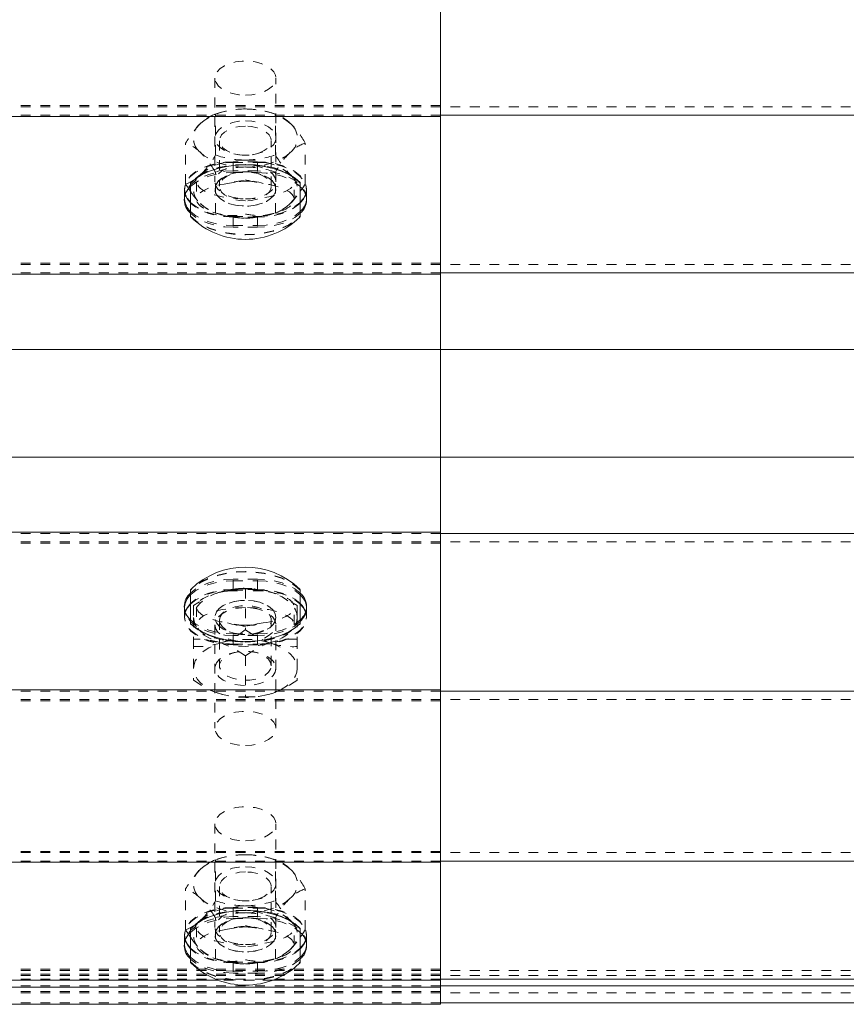
# Model space of a CAD drawing. Units: inches. Extents: x 73 to 3839, y 86 to 1802.
# Drawn here: x 419 to 427, y 874 to 884 of the extents above; entities that cross this region are included whole.
import ezdxf

# ---------------------------------------------------------------- set-up
doc = ezdxf.new("R2010")
doc.units = ezdxf.units.IN
doc.header["$MEASUREMENT"] = 0
doc.linetypes.add('HIDDEN', pattern=[0.075, 0.05, -0.025])

msp = doc.modelspace()

# ---------------------------------------------------------------- linework, layer by layer
at = {"color": 7, "linetype": 'Continuous', "lineweight": 15}
for p, q in [((422.95809, 884.54867), (422.95809, 882.78423)), ((422.95809, 882.78423), (110.45809, 882.78423)), ((422.95809, 882.79647), (572.958, 882.79647)), ((422.95809, 882.78423), (422.95809, 881.1694)), ((420.39549, 881.75827), (420.39549, 882.10246)), ((421.52052, 882.10246), (421.52052, 881.75827)), ((420.37431, 882.04869), (420.39549, 882.01731)), ((421.52052, 882.01764), (421.53569, 882.03871)), ((422.95809, 881.1694), (214.35978, 881.1694)), ((422.95809, 881.18164), (572.958, 881.18164)), ((422.95809, 881.1694), (422.95809, 880.39873)), ((422.95809, 880.39873), (379.16026, 880.39873)), ((410.45805, 880.39873), (453.50586, 880.39873)), ((422.95809, 880.39873), (422.95809, 879.29637)), ((422.95809, 879.29637), (379.16026, 879.29637)), ((410.45805, 879.29637), (453.50586, 879.29637)), ((422.95809, 879.29637), (422.95809, 878.52569)), ((422.95809, 878.52569), (214.35903, 878.52569)), ((422.95809, 878.52569), (422.95809, 876.91091)), ((422.95809, 878.51349), (572.958, 878.51349)), ((420.39549, 877.59267), (420.39549, 877.93682)), ((421.52052, 877.93682), (421.52052, 877.59267)), ((422.95809, 876.91091), (110.45809, 876.91091)), ((422.95809, 876.91091), (422.95809, 875.14642)), ((422.95809, 876.89867), (572.958, 876.89867)), ((422.95809, 875.14642), (110.45809, 875.14642)), ((422.95809, 875.15866), (572.958, 875.15866)), ((422.95809, 875.14642), (422.95809, 873.93826)), ((420.37431, 874.41089), (420.39549, 874.3795)), ((420.39549, 874.12047), (420.39549, 874.46466)), ((421.52052, 874.46466), (421.52052, 874.12047)), ((421.52052, 874.37984), (421.53569, 874.4009)), ((420.67873, 873.93826), (412.73726, 873.93826)), ((422.95809, 873.93826), (421.23727, 873.93826)), ((422.95809, 873.9505), (562.14798, 873.9505)), ((422.95809, 873.93826), (422.95809, 873.86685)), ((422.95809, 873.86685), (110.45809, 873.86685)), ((422.95809, 873.88134), (572.958, 873.88134)), ((422.95809, 873.86685), (422.95809, 873.69132)), ((422.95809, 873.69132), (110.45809, 873.69132)), ((422.95809, 873.70581), (572.958, 873.70581))]:
    msp.add_line(p, q, dxfattribs=at)
at = {"color": 7, "linetype": 'HIDDEN', "lineweight": 0}
for p, q in [((420.64554, 883.17737), (420.64554, 882.11575)), ((421.27046, 882.11575), (421.27046, 883.17737)), ((422.95809, 882.89578), (110.45809, 882.89578)), ((410.45805, 882.88357), (572.958, 882.88357)), ((410.45805, 882.79647), (422.95809, 882.79647)), ((420.6514, 882.38976), (420.6514, 882.80904)), ((420.71403, 882.82755), (420.68324, 882.81866)), ((421.23277, 882.81866), (421.20213, 882.82755)), ((421.26461, 882.38976), (421.26461, 882.80904)), ((420.34487, 882.09247), (420.34487, 882.51175)), ((420.6924, 882.53631), (420.6924, 882.06874)), ((421.22361, 882.06874), (421.22361, 882.53631)), ((421.57113, 882.09247), (421.57113, 882.51175)), ((420.87608, 882.39468), (420.88839, 882.39281)), ((421.02761, 882.39281), (421.03993, 882.39468)), ((420.83297, 882.32064), (420.83297, 882.20909)), ((421.08303, 882.32064), (420.83297, 882.32064)), ((420.83297, 882.314), (421.08303, 882.314)), ((420.83297, 882.314), (420.83297, 882.22689)), ((421.08303, 882.32064), (421.08303, 882.20909)), ((421.08303, 882.314), (421.08303, 882.22689)), ((420.49821, 882.18934), (420.447, 882.14733)), ((420.6514, 881.79518), (420.6514, 882.21442)), ((421.08303, 882.22689), (420.83297, 882.22689)), ((420.83297, 882.20909), (421.08303, 882.20909)), ((420.88839, 882.21225), (420.87608, 882.21037)), ((421.03993, 882.21037), (421.02761, 882.21225)), ((421.26461, 881.79518), (421.26461, 882.21442)), ((420.34487, 882.09247), (420.37431, 882.04869)), ((420.39549, 882.10246), (420.39549, 882.10659)), ((420.45796, 882.11575), (420.45796, 881.93452)), ((421.45804, 881.93452), (421.45804, 882.11575)), ((421.52052, 882.10659), (421.52052, 882.10246)), ((420.33301, 882.0407), (420.33301, 882.03405)), ((420.33301, 882.03405), (420.33301, 881.94694)), ((420.64554, 882.04152), (420.64554, 882.0407)), ((421.27046, 882.0407), (421.27046, 882.04152)), ((421.583, 882.03405), (421.583, 882.0407)), ((421.583, 881.94694), (421.583, 882.03405)), ((420.33301, 881.94694), (420.33301, 881.92915)), ((421.583, 881.92915), (421.583, 881.94694)), ((420.68324, 881.78557), (420.71403, 881.77663)), ((420.83297, 881.76075), (420.83297, 881.6492)), ((420.83297, 881.76075), (421.08303, 881.76075)), ((420.83297, 881.75411), (420.83297, 881.667)), ((421.08303, 881.75411), (420.83297, 881.75411)), ((421.08303, 881.76075), (421.08303, 881.6492)), ((421.08303, 881.75411), (421.08303, 881.667)), ((421.20213, 881.77663), (421.23277, 881.78557)), ((420.83297, 881.667), (421.08303, 881.667)), ((421.08303, 881.6492), (420.83297, 881.6492)), ((422.95809, 881.28099), (110.45809, 881.28099)), ((410.45805, 881.26875), (572.958, 881.26875)), ((410.45805, 881.18164), (422.95809, 881.18164)), ((422.95809, 880.39873), (110.45809, 880.39873)), ((410.45805, 880.39873), (572.958, 880.39873)), ((422.95809, 879.29637), (110.45809, 879.29637)), ((410.45805, 879.29637), (572.958, 879.29637)), ((410.45805, 878.51349), (422.95809, 878.51349)), ((410.45805, 878.42638), (572.958, 878.42638)), ((422.95809, 878.41414), (110.45809, 878.41414)), ((421.08303, 878.04593), (420.83297, 878.04593)), ((420.83297, 877.93438), (420.83297, 878.04593)), ((420.83297, 878.02809), (421.08303, 878.02809)), ((420.83297, 877.94102), (420.83297, 878.02809)), ((421.08303, 877.93438), (421.08303, 878.04593)), ((421.08303, 877.94102), (421.08303, 878.02809)), ((421.08303, 877.94102), (420.83297, 877.94102)), ((420.83297, 877.93438), (421.08303, 877.93438)), ((420.95808, 877.94594), (420.95808, 877.52666)), ((420.69255, 877.91189), (420.66342, 877.89999)), ((420.33301, 877.76598), (420.33301, 877.74815)), ((420.33301, 877.74815), (420.33301, 877.66108)), ((420.42702, 877.77428), (420.42702, 877.65443)), ((420.45796, 877.76061), (420.45796, 877.57934)), ((421.48898, 877.77428), (421.42936, 877.8113)), ((421.45804, 877.57934), (421.45804, 877.76061)), ((421.48898, 877.77428), (421.48898, 877.65443)), ((421.58285, 877.75438), (421.583, 877.74815)), ((421.583, 877.74815), (421.583, 877.76598)), ((421.583, 877.66108), (421.583, 877.74815)), ((420.33301, 877.66108), (420.33301, 877.65443)), ((420.42702, 877.65443), (420.42702, 877.431)), ((420.64554, 877.65443), (420.64554, 877.65361)), ((420.6924, 877.62639), (420.6924, 877.15882)), ((421.22361, 877.15882), (421.22361, 877.62639)), ((421.27046, 877.65361), (421.27046, 877.65443)), ((421.48898, 877.65443), (421.48898, 877.431)), ((421.583, 877.65443), (421.583, 877.66108)), ((420.39549, 877.5885), (420.39549, 877.59267)), ((420.64554, 877.57934), (420.64554, 876.51776)), ((421.27046, 876.51776), (421.27046, 877.57934)), ((421.52052, 877.59267), (421.52052, 877.5885)), ((420.42702, 877.431), (420.42702, 877.01172)), ((420.83297, 877.48604), (421.08303, 877.48604)), ((420.83297, 877.37449), (420.83297, 877.48604)), ((421.08303, 877.4682), (420.83297, 877.4682)), ((420.83297, 877.38113), (420.83297, 877.4682)), ((420.87608, 877.48476), (420.88839, 877.48289)), ((421.02761, 877.48289), (421.03993, 877.48476)), ((421.08303, 877.37449), (421.08303, 877.48604)), ((421.08303, 877.38113), (421.08303, 877.4682)), ((421.48898, 877.431), (421.48898, 877.01172)), ((420.83297, 877.38113), (421.08303, 877.38113)), ((421.08303, 877.37449), (420.83297, 877.37449)), ((420.88839, 877.30233), (420.87608, 877.30045)), ((420.95808, 877.25933), (420.95808, 876.84009)), ((421.03993, 877.30045), (421.02761, 877.30233)), ((410.45805, 876.89867), (422.95809, 876.89867)), ((410.45805, 876.81156), (572.958, 876.81156)), ((422.95809, 876.79932), (110.45809, 876.79932)), ((420.64554, 875.53957), (420.64554, 874.47799)), ((421.27046, 874.47799), (421.27046, 875.53957)), ((422.95809, 875.25801), (110.45809, 875.25801)), ((410.45805, 875.24577), (572.958, 875.24577)), ((410.45805, 875.15866), (422.95809, 875.15866)), ((420.6514, 874.752), (420.6514, 875.17124)), ((420.71403, 875.18979), (420.68324, 875.18085)), ((421.23277, 875.18085), (421.20213, 875.18979)), ((421.26461, 874.752), (421.26461, 875.17124)), ((420.6924, 874.8985), (420.6924, 874.43094)), ((421.22361, 874.43094), (421.22361, 874.8985)), ((420.34487, 874.45467), (420.34487, 874.87395)), ((421.57113, 874.45467), (421.57113, 874.87395)), ((420.87608, 874.75688), (420.88839, 874.755)), ((421.02761, 874.755), (421.03993, 874.75688)), ((420.83297, 874.68284), (420.83297, 874.57129)), ((421.08303, 874.68284), (420.83297, 874.68284)), ((420.83297, 874.67619), (421.08303, 874.67619)), ((420.83297, 874.67619), (420.83297, 874.58908)), ((421.08303, 874.58908), (420.83297, 874.58908)), ((421.08303, 874.68284), (421.08303, 874.57129)), ((421.08303, 874.67619), (421.08303, 874.58908)), ((420.49821, 874.55154), (420.447, 874.50956)), ((420.6514, 874.15738), (420.6514, 874.57666)), ((420.83297, 874.57129), (421.08303, 874.57129)), ((420.88839, 874.57444), (420.87608, 874.57256)), ((421.03993, 874.57256), (421.02761, 874.57444)), ((421.26461, 874.15738), (421.26461, 874.57666)), ((420.33301, 874.40289), (420.33301, 874.39625)), ((420.33301, 874.39625), (420.33301, 874.30914)), ((420.34487, 874.45467), (420.37431, 874.41089)), ((420.39549, 874.46466), (420.39549, 874.46882)), ((420.45796, 874.47799), (420.45796, 874.29671)), ((420.64554, 874.40372), (420.64554, 874.40289)), ((421.27046, 874.40289), (421.27046, 874.40372)), ((421.45804, 874.29671), (421.45804, 874.47799)), ((421.52052, 874.46882), (421.52052, 874.46466)), ((421.583, 874.39625), (421.583, 874.40289)), ((421.583, 874.30914), (421.583, 874.39625)), ((420.33301, 874.30914), (420.33301, 874.29134)), ((421.583, 874.29134), (421.583, 874.30914)), ((420.68324, 874.14777), (420.71403, 874.13887)), ((420.83297, 874.12295), (420.83297, 874.0114)), ((420.83297, 874.12295), (421.08303, 874.12295)), ((420.83297, 874.1163), (420.83297, 874.02919)), ((421.08303, 874.1163), (420.83297, 874.1163)), ((421.08303, 874.12295), (421.08303, 874.0114)), ((421.08303, 874.1163), (421.08303, 874.02919)), ((421.20213, 874.13887), (421.23277, 874.14777)), ((422.95809, 874.04981), (110.45809, 874.04981)), ((422.95809, 873.99923), (110.45809, 873.99923)), ((410.45805, 874.03757), (572.958, 874.03757)), ((410.45805, 873.98474), (572.958, 873.98474)), ((420.83297, 874.02919), (421.08303, 874.02919)), ((421.08303, 874.0114), (420.83297, 874.0114)), ((410.45805, 873.9505), (422.95809, 873.9505)), ((421.23727, 873.93826), (420.67873, 873.93826)), ((422.95809, 873.82374), (110.45809, 873.82374)), ((410.45805, 873.88134), (422.95809, 873.88134)), ((410.45805, 873.80921), (572.958, 873.80921)), ((410.45805, 873.70581), (422.95809, 873.70581))]:
    msp.add_line(p, q, dxfattribs=at)
at = {"color": 7, "linetype": 'HIDDEN', "lineweight": 0, "flags": 128}
for points in [[(420.95808, 883.00241), (421.02521, 883.0065), (421.08919, 883.01859), (421.14716, 883.03808), (421.19612, 883.0641), (421.23412, 883.09541), (421.2592, 883.13055), (421.27001, 883.16791), (421.26641, 883.20568), (421.24839, 883.24214), (421.2167, 883.27556), (421.17299, 883.30439), (421.11908, 883.32729), (421.0578, 883.34318), (420.99187, 883.35132), (420.92429, 883.35132), (420.85821, 883.34318), (420.79693, 883.32729), (420.74316, 883.30439), (420.69931, 883.27556), (420.66777, 883.24214), (420.6496, 883.20568), (420.64599, 883.16791), (420.65696, 883.13055), (420.68189, 883.09541), (420.71989, 883.0641), (420.76885, 883.03808), (420.82682, 883.01859), (420.8908, 883.0065), (420.95808, 883.00241)], [(420.49821, 882.71217), (420.53681, 882.7445), (420.58262, 882.77375), (420.63473, 882.79939), (420.69255, 882.82098), (420.75488, 882.83818), (420.82066, 882.85068), (420.88869, 882.85827), (420.95808, 882.86082)], [(420.95808, 882.86082), (421.02731, 882.85827), (421.0955, 882.85068), (421.16128, 882.83818), (421.22346, 882.82098), (421.28128, 882.79939), (421.33354, 882.77375), (421.37935, 882.7445), (421.41795, 882.71217)], [(420.95808, 882.73849), (421.02521, 882.7344), (421.08919, 882.72231), (421.14716, 882.70283), (421.19612, 882.67681), (421.23412, 882.64549), (421.2592, 882.61031), (421.27001, 882.57299), (421.26641, 882.53522), (421.24839, 882.49876), (421.2167, 882.46535), (421.17299, 882.43651), (421.11908, 882.41361), (421.0578, 882.39772), (420.99187, 882.38958), (420.92429, 882.38958), (420.85821, 882.39772), (420.79693, 882.41361), (420.74316, 882.43651), (420.69931, 882.46535), (420.66777, 882.49876), (420.6496, 882.53522), (420.64599, 882.57299), (420.65696, 882.61031), (420.68189, 882.64549), (420.71989, 882.67681), (420.76885, 882.70283), (420.82682, 882.72231), (420.8908, 882.7344), (420.95808, 882.73849)], [(420.95808, 882.68503), (420.8968, 882.68101), (420.83883, 882.66918), (420.78732, 882.65022), (420.74497, 882.6251), (420.71418, 882.59522), (420.69646, 882.56214), (420.69285, 882.52767), (420.70352, 882.49366), (420.728, 882.46197), (420.76479, 882.43426), (420.8121, 882.41207), (420.86722, 882.39656), (420.92714, 882.3886), (420.98887, 882.3886), (421.04879, 882.39656), (421.10391, 882.41207), (421.15122, 882.43426), (421.18801, 882.46197), (421.21249, 882.49366), (421.22316, 882.52767), (421.21955, 882.56214), (421.20183, 882.59522), (421.17104, 882.6251), (421.12869, 882.65022), (421.07718, 882.66918), (421.0192, 882.68101), (420.95808, 882.68503)], [(420.95808, 882.26624), (420.88869, 882.26875), (420.82066, 882.27634), (420.75488, 882.28884), (420.69255, 882.30604), (420.63473, 882.32766), (420.58262, 882.35331), (420.53681, 882.38252), (420.49821, 882.41488)], [(421.41795, 882.41488), (421.37935, 882.38252), (421.33354, 882.35331), (421.28128, 882.32766), (421.22346, 882.30604), (421.16128, 882.28884), (421.0955, 882.27634), (421.02731, 882.26875), (420.95808, 882.26624)], [(420.83297, 882.32064), (420.74617, 882.3164), (420.66206, 882.30375), (420.58307, 882.28313), (420.51158, 882.25516), (420.45, 882.22066), (420.39999, 882.18067), (420.3632, 882.13644), (420.34067, 882.08932), (420.33301, 882.0407), (420.34067, 881.99208), (420.36305, 881.94518)], [(420.34187, 881.9816), (420.34067, 881.98543), (420.33301, 882.03405), (420.34067, 882.08267), (420.3632, 882.12979), (420.39999, 882.17402), (420.45, 882.21401), (420.51158, 882.24852), (420.58307, 882.27649), (420.66206, 882.2971), (420.74617, 882.30975), (420.83297, 882.314)], [(421.52052, 882.10659), (421.46706, 882.15259), (421.40188, 882.19347), (421.32618, 882.22832), (421.24193, 882.25629), (421.15107, 882.27675), (421.0557, 882.28922), (420.95808, 882.29342), (420.86031, 882.28922), (420.76494, 882.27675), (420.67408, 882.25629), (420.58983, 882.22832), (420.51413, 882.19347), (420.44895, 882.15259), (420.39549, 882.10659)], [(420.95808, 882.33799), (420.88869, 882.33544), (420.82066, 882.32785), (420.75488, 882.31535), (420.69255, 882.29815), (420.63473, 882.27656), (420.58262, 882.25092), (420.53681, 882.22167), (420.49821, 882.18934)], [(420.95808, 882.29072), (420.88854, 882.28632), (420.82246, 882.27341), (420.76314, 882.25257), (420.71373, 882.22486), (420.67648, 882.19167), (420.65335, 882.15469), (420.64554, 882.11575), (420.65335, 882.07682), (420.67648, 882.03983), (420.71373, 882.00668), (420.76314, 881.97897), (420.82246, 881.95813), (420.88854, 881.94518), (420.95808, 881.94079)], [(420.95808, 882.33799), (421.02731, 882.33544), (421.0955, 882.32785), (421.16128, 882.31535), (421.22346, 882.29815), (421.28128, 882.27656), (421.33354, 882.25092), (421.37935, 882.22167), (421.41795, 882.18934)], [(420.95808, 881.94079), (421.02761, 881.94518), (421.09355, 881.95813), (421.15287, 881.97897), (421.20228, 882.00668), (421.23953, 882.03983), (421.26265, 882.07682), (421.27046, 882.11575), (421.26265, 882.15469), (421.23953, 882.19167), (421.20228, 882.22486), (421.15287, 882.25257), (421.09355, 882.27341), (421.02761, 882.28632), (420.95808, 882.29072)], [(421.57294, 881.9849), (421.57549, 881.99208), (421.583, 882.0407), (421.57549, 882.08932), (421.55281, 882.13644), (421.51602, 882.18067), (421.466, 882.22066), (421.40443, 882.25516), (421.33309, 882.28313), (421.25409, 882.30375), (421.16984, 882.3164), (421.08303, 882.32064)], [(421.08303, 882.314), (421.16984, 882.30975), (421.25409, 882.2971), (421.33309, 882.27649), (421.40443, 882.24852), (421.466, 882.21401), (421.51602, 882.17402), (421.55281, 882.12979), (421.57549, 882.08267), (421.583, 882.03405), (421.57549, 881.98543), (421.57414, 881.9816)], [(420.83297, 882.22689), (420.74617, 882.22265), (420.66206, 882.20999), (420.58307, 882.18938), (420.51158, 882.16141), (420.45, 882.1269), (420.39999, 882.08692), (420.3632, 882.04269), (420.34067, 881.99557), (420.33301, 881.94694), (420.33331, 881.93805)], [(420.39549, 882.06465), (420.39999, 882.06912), (420.45, 882.10907), (420.51158, 882.14357), (420.58307, 882.17158), (420.66206, 882.1922), (420.74617, 882.20481), (420.83297, 882.20909)], [(420.95808, 882.21649), (421.02521, 882.2124), (421.08919, 882.20031), (421.14716, 882.18082), (421.19612, 882.1548), (421.23412, 882.12349), (421.2592, 882.08834), (421.27001, 882.05099), (421.26641, 882.01321), (421.24839, 881.97676), (421.2167, 881.94334), (421.17299, 881.9145), (421.11908, 881.8916), (421.0578, 881.87572), (420.99187, 881.86757), (420.92429, 881.86757), (420.85821, 881.87572), (420.79693, 881.8916), (420.74316, 881.9145), (420.69931, 881.94334), (420.66777, 881.97676), (420.6496, 882.01321), (420.64599, 882.05099), (420.65696, 882.08834), (420.68189, 882.12349), (420.71989, 882.1548), (420.76885, 882.18082), (420.82682, 882.20031), (420.8908, 882.2124), (420.95808, 882.21649)], [(420.95808, 882.21566), (420.8908, 882.21157), (420.82682, 882.19948), (420.76885, 882.17999), (420.71989, 882.15397), (420.68189, 882.12266), (420.65696, 882.08752), (420.64599, 882.05016), (420.6496, 882.01239), (420.66777, 881.97593), (420.69931, 881.94251), (420.74316, 881.91368), (420.79693, 881.89078), (420.85821, 881.87489), (420.92429, 881.86675), (420.99187, 881.86675), (421.0578, 881.87489), (421.11908, 881.89078), (421.17299, 881.91368), (421.2167, 881.94251), (421.24839, 881.97593), (421.26641, 882.01239), (421.27001, 882.05016), (421.2592, 882.08752), (421.23412, 882.12266), (421.19612, 882.15397), (421.14716, 882.17999), (421.08919, 882.19948), (421.02521, 882.21157), (420.95808, 882.21566)], [(420.95808, 881.92002), (420.8968, 881.92404), (420.83883, 881.93583), (420.78732, 881.95483), (420.74497, 881.97995), (420.71418, 882.00983), (420.69646, 882.04291), (420.69285, 882.07738), (420.70352, 882.1114), (420.728, 882.14309), (420.76479, 882.1708), (420.8121, 882.19299), (420.86722, 882.20845), (420.92714, 882.21645), (420.98887, 882.21645), (421.04879, 882.20845), (421.10391, 882.19299), (421.15122, 882.1708), (421.18801, 882.14309), (421.21249, 882.1114), (421.22316, 882.07738), (421.21955, 882.04291), (421.20183, 882.00983), (421.17104, 881.97995), (421.12869, 881.95483), (421.07718, 881.93583), (421.0192, 881.92404), (420.95808, 881.92002)], [(421.58285, 881.94075), (421.583, 881.94694), (421.57549, 881.99557), (421.55281, 882.04269), (421.51602, 882.08692), (421.466, 882.1269), (421.40443, 882.16141), (421.33309, 882.18938), (421.25409, 882.20999), (421.16984, 882.22265), (421.08303, 882.22689)], [(421.08303, 882.20909), (421.16984, 882.20481), (421.25409, 882.1922), (421.33309, 882.17158), (421.40443, 882.14357), (421.466, 882.10907), (421.51602, 882.06912), (421.52052, 882.06465)], [(420.41967, 882.12901), (420.37041, 882.1022), (420.34487, 882.09247)], [(420.7753, 882.09739), (420.83613, 882.10832), (420.95718, 882.13498), (420.95808, 882.13516)], [(420.99472, 882.12026), (421.0539, 882.11342), (421.07207, 882.10918)], [(421.53569, 882.03871), (421.5456, 882.05267), (421.57113, 882.09247)], [(421.41795, 881.89205), (421.48177, 881.96354), (421.52052, 882.01764)], [(420.39549, 881.90516), (420.39999, 881.90073), (420.45, 881.86074), (420.51158, 881.82623), (420.58307, 881.79826), (420.66206, 881.77765), (420.74617, 881.765), (420.83297, 881.76075)], [(420.83297, 881.75411), (420.74617, 881.75835), (420.66206, 881.771), (420.58307, 881.79162), (420.51158, 881.81959), (420.45, 881.85409), (420.39999, 881.89408), (420.39549, 881.89851)], [(420.49821, 881.89205), (420.53681, 881.85972), (420.58262, 881.83048), (420.63473, 881.80483), (420.69255, 881.78324), (420.75488, 881.76601), (420.82066, 881.75354), (420.88869, 881.74592), (420.95808, 881.74341)], [(420.95808, 881.74341), (421.02731, 881.74592), (421.0955, 881.75354), (421.16128, 881.76601), (421.22346, 881.78324), (421.28128, 881.80483), (421.33354, 881.83048), (421.37935, 881.85972), (421.41795, 881.89205)], [(421.08303, 881.76075), (421.16984, 881.765), (421.25409, 881.77765), (421.33309, 881.79826), (421.40443, 881.82623), (421.466, 881.86074), (421.51602, 881.90073), (421.52052, 881.90516)], [(421.52052, 881.89851), (421.51602, 881.89408), (421.466, 881.85409), (421.40443, 881.81959), (421.33309, 881.79162), (421.25409, 881.771), (421.16984, 881.75835), (421.08303, 881.75411)], [(420.39549, 881.81144), (420.39999, 881.80697), (420.45, 881.76702), (420.51158, 881.73252), (420.58307, 881.70451), (420.66206, 881.6839), (420.74617, 881.67124), (420.83297, 881.667)], [(420.83297, 881.6492), (420.74617, 881.65345), (420.66206, 881.66606), (420.58307, 881.68671), (420.51158, 881.71468), (420.45, 881.74919), (420.39999, 881.78918), (420.39549, 881.79361)], [(420.39549, 881.76244), (420.44895, 881.71645), (420.51413, 881.67556), (420.58983, 881.64072), (420.67408, 881.61275), (420.76494, 881.59228), (420.86031, 881.57982), (420.95808, 881.57561), (421.0557, 881.57982), (421.15107, 881.59228), (421.24193, 881.61275), (421.32618, 881.64072), (421.40188, 881.67556), (421.46706, 881.71645), (421.52052, 881.76244)], [(420.39549, 881.75827), (420.44895, 881.71232), (420.51413, 881.67143), (420.58983, 881.63659), (420.67408, 881.60862), (420.76494, 881.58815), (420.86031, 881.57569), (420.95808, 881.57148), (421.0557, 881.57569), (421.15107, 881.58815), (421.24193, 881.60862), (421.32618, 881.63659), (421.40188, 881.67143), (421.46706, 881.71232), (421.52052, 881.75827)], [(421.08303, 881.667), (421.16984, 881.67124), (421.25409, 881.6839), (421.33309, 881.70451), (421.40443, 881.73252), (421.466, 881.76702), (421.51602, 881.80697), (421.52052, 881.81144)], [(421.52052, 881.79361), (421.51602, 881.78918), (421.466, 881.74919), (421.40443, 881.71468), (421.33309, 881.68671), (421.25409, 881.66606), (421.16984, 881.65345), (421.08303, 881.6492)], [(421.52052, 877.93682), (421.46706, 877.98281), (421.40188, 878.0237), (421.32618, 878.05854), (421.24193, 878.08652), (421.15107, 878.10698), (421.0557, 878.11944), (420.95808, 878.12365), (420.86031, 878.11944), (420.76494, 878.10698), (420.67408, 878.08652), (420.58983, 878.05854), (420.51413, 878.0237), (420.44895, 877.98281), (420.39549, 877.93682)], [(421.52052, 877.93269), (421.46706, 877.97868), (421.40188, 878.01953), (421.32618, 878.05438), (421.24193, 878.08235), (421.15107, 878.10281), (421.0557, 878.11531), (420.95808, 878.11948), (420.86031, 878.11531), (420.76494, 878.10281), (420.67408, 878.08235), (420.58983, 878.05438), (420.51413, 878.01953), (420.44895, 877.97868), (420.39549, 877.93269)], [(420.83297, 878.04593), (420.74617, 878.04169), (420.66206, 878.02903), (420.58307, 878.00842), (420.51158, 877.98045), (420.45, 877.94594), (420.39999, 877.90596), (420.39549, 877.90153)], [(420.39549, 877.88369), (420.39999, 877.88812), (420.45, 877.92811), (420.51158, 877.96261), (420.58307, 877.99062), (420.66206, 878.01124), (420.74617, 878.02385), (420.83297, 878.02809)], [(421.52052, 877.90153), (421.51602, 877.90596), (421.466, 877.94594), (421.40443, 877.98045), (421.33309, 878.00842), (421.25409, 878.02903), (421.16984, 878.04169), (421.08303, 878.04593)], [(421.08303, 878.02809), (421.16984, 878.02385), (421.25409, 878.01124), (421.33309, 877.99062), (421.40443, 877.96261), (421.466, 877.92811), (421.51602, 877.88812), (421.52052, 877.88369)], [(420.83297, 877.94102), (420.74617, 877.93674), (420.66206, 877.92413), (420.58307, 877.90352), (420.51158, 877.87551), (420.45, 877.841), (420.39999, 877.80105), (420.39549, 877.79658)], [(420.39549, 877.78994), (420.39999, 877.79441), (420.45, 877.83436), (420.51158, 877.86886), (420.58307, 877.89687), (420.66206, 877.91748), (420.74617, 877.9301), (420.83297, 877.93438)], [(420.7753, 877.92345), (420.83613, 877.92616), (420.95718, 877.91005), (420.95808, 877.9099)], [(421.52052, 877.79658), (421.51602, 877.80105), (421.466, 877.841), (421.40443, 877.87551), (421.33309, 877.90352), (421.25409, 877.92413), (421.16984, 877.93674), (421.08303, 877.94102)], [(421.08303, 877.93438), (421.16984, 877.9301), (421.25409, 877.91748), (421.33309, 877.89687), (421.40443, 877.86886), (421.466, 877.83436), (421.51602, 877.79441), (421.52052, 877.78994)], [(420.69255, 877.91189), (420.63473, 877.8903), (420.58262, 877.86466), (420.53681, 877.83541), (420.49821, 877.80308), (420.46742, 877.7682), (420.44505, 877.73137), (420.43153, 877.69322), (420.42702, 877.65443)], [(421.27046, 877.65443), (421.26325, 877.69202), (421.24163, 877.72787), (421.20679, 877.76031), (421.16038, 877.78776), (421.10436, 877.80901), (421.04158, 877.82302), (420.9749, 877.82914), (420.90747, 877.82707), (420.84229, 877.81697), (420.78266, 877.79925), (420.73115, 877.77473), (420.6903, 877.74462), (420.66191, 877.7103), (420.64735, 877.67336), (420.64735, 877.63551), (420.66191, 877.59857), (420.6903, 877.56421), (420.73115, 877.5341), (420.78266, 877.50962), (420.84229, 877.4919), (420.90747, 877.48176), (420.9749, 877.47973), (421.04158, 877.48585), (421.10436, 877.49986), (421.16038, 877.52107), (421.20679, 877.54855), (421.24163, 877.58096), (421.26325, 877.61681), (421.27046, 877.65443)], [(421.27046, 877.65361), (421.26325, 877.61599), (421.24163, 877.58013), (421.20679, 877.54773), (421.16038, 877.52024), (421.10436, 877.49899), (421.04158, 877.48499), (420.9749, 877.47887), (420.90747, 877.48093), (420.84229, 877.49107), (420.78266, 877.50879), (420.73115, 877.53327), (420.6903, 877.56338), (420.66191, 877.59774), (420.64735, 877.63468), (420.64735, 877.67249), (420.66191, 877.70948), (420.6903, 877.74379), (420.73115, 877.77391), (420.78266, 877.79842), (420.84229, 877.81615), (420.90747, 877.82625), (420.9749, 877.82831), (421.04158, 877.82219), (421.10436, 877.80819), (421.16038, 877.78693), (421.20679, 877.75949), (421.24163, 877.72705), (421.26325, 877.69119), (421.27046, 877.65361)], [(421.48898, 877.65443), (421.48448, 877.69322), (421.47096, 877.73137), (421.44858, 877.7682), (421.41795, 877.80308), (421.37935, 877.83541), (421.33354, 877.86466), (421.28128, 877.8903), (421.22346, 877.91189)], [(421.2634, 877.89646), (421.24824, 877.90344), (421.22346, 877.91189)], [(420.83297, 877.4682), (420.74617, 877.47248), (420.66206, 877.4851), (420.58307, 877.50571), (420.51158, 877.53372), (420.45, 877.56823), (420.39999, 877.60818), (420.3632, 877.65241), (420.34067, 877.69956), (420.33301, 877.74815), (420.33316, 877.75438)], [(420.48665, 877.81243), (420.47118, 877.80361), (420.42702, 877.77428)], [(420.95808, 877.75431), (420.88854, 877.74991), (420.82246, 877.737), (420.76314, 877.71616), (420.71373, 877.68845), (420.67648, 877.65526), (420.65335, 877.61828), (420.64554, 877.57934), (420.65335, 877.54041), (420.67648, 877.50342), (420.71373, 877.47027), (420.76314, 877.44256), (420.82246, 877.42172), (420.88854, 877.40877), (420.95808, 877.40438)], [(420.6924, 877.62639), (420.69961, 877.66067), (420.72064, 877.69311), (420.75458, 877.72198), (420.79948, 877.74567), (420.8528, 877.76294), (420.91197, 877.77282), (420.9734, 877.77484), (421.03422, 877.76884), (421.09084, 877.75517), (421.14025, 877.73456), (421.1799, 877.70809), (421.20754, 877.67726), (421.2218, 877.64366), (421.2218, 877.60912), (421.20754, 877.57551), (421.1799, 877.54469), (421.14025, 877.51822), (421.09084, 877.4976), (421.03422, 877.48394), (420.9734, 877.47793), (420.91197, 877.47992), (420.8528, 877.48983), (420.79948, 877.5071), (420.75458, 877.53079), (420.72064, 877.55963), (420.69961, 877.59211), (420.6924, 877.62639)], [(420.95808, 877.40438), (421.02761, 877.40877), (421.09355, 877.42172), (421.15287, 877.44256), (421.20228, 877.47027), (421.23953, 877.50342), (421.26265, 877.54041), (421.27046, 877.57934), (421.26265, 877.61828), (421.23953, 877.65526), (421.20228, 877.68845), (421.15287, 877.71616), (421.09355, 877.737), (421.02761, 877.74991), (420.95808, 877.75431)], [(421.55311, 877.74988), (421.57549, 877.70302), (421.583, 877.65443), (421.57549, 877.60581), (421.55281, 877.55869), (421.51602, 877.51446), (421.466, 877.47447), (421.40443, 877.43997), (421.33309, 877.412), (421.25409, 877.39135), (421.16984, 877.37873), (421.08303, 877.37449)], [(420.34187, 877.71353), (420.34067, 877.70966), (420.33301, 877.66108), (420.34067, 877.61246), (420.3632, 877.56534), (420.39999, 877.52111), (420.45, 877.48112), (420.51158, 877.44662), (420.58307, 877.41864), (420.66206, 877.39799), (420.74617, 877.38538), (420.83297, 877.38113)], [(420.83297, 877.37449), (420.74617, 877.37873), (420.66206, 877.39135), (420.58307, 877.412), (420.51158, 877.43997), (420.45, 877.47447), (420.39999, 877.51446), (420.3632, 877.55869), (420.34067, 877.60581), (420.33301, 877.65443), (420.34067, 877.70302), (420.34307, 877.71019)], [(420.39549, 877.63044), (420.39999, 877.62601), (420.45, 877.58602), (420.51158, 877.55152), (420.58307, 877.52355), (420.66206, 877.50293), (420.74617, 877.49028), (420.83297, 877.48604)], [(420.42702, 877.65443), (420.43153, 877.61561), (420.44505, 877.57746), (420.46742, 877.54067), (420.49821, 877.50579), (420.53681, 877.47342), (420.58262, 877.44421), (420.63473, 877.41857), (420.69255, 877.39694)], [(421.08303, 877.38113), (421.16984, 877.38538), (421.25409, 877.39799), (421.33309, 877.41864), (421.40443, 877.44662), (421.466, 877.48112), (421.51602, 877.52111), (421.55281, 877.56534), (421.57549, 877.61246), (421.583, 877.66108), (421.57699, 877.70463)], [(421.08303, 877.48604), (421.16984, 877.49028), (421.25409, 877.50293), (421.33309, 877.52355), (421.40443, 877.55152), (421.466, 877.58602), (421.51602, 877.62601), (421.52052, 877.63044)], [(421.48898, 877.65443), (421.48448, 877.61561), (421.47096, 877.57746), (421.44858, 877.54067), (421.41795, 877.50579), (421.37935, 877.47342), (421.33354, 877.44421), (421.28128, 877.41857), (421.22346, 877.39694)], [(420.39549, 877.5885), (420.44895, 877.54255), (420.51413, 877.50166), (420.58983, 877.46682), (420.67408, 877.43884), (420.76494, 877.41838), (420.86031, 877.40592), (420.95808, 877.40171), (421.0557, 877.40592), (421.15107, 877.41838), (421.24193, 877.43884), (421.32618, 877.46682), (421.40188, 877.50166), (421.46706, 877.54255), (421.52052, 877.5885)], [(420.92128, 877.57487), (420.86211, 877.58167), (420.84394, 877.58591)], [(421.1407, 877.59774), (421.07988, 877.58678), (420.96904, 877.56222), (420.95883, 877.56012), (420.95808, 877.55997)], [(421.52052, 877.61264), (421.51602, 877.60818), (421.466, 877.56823), (421.40443, 877.53372), (421.33309, 877.50571), (421.25409, 877.4851), (421.16984, 877.47248), (421.08303, 877.4682)], [(420.42702, 877.1316), (420.43153, 877.17039), (420.44505, 877.20853), (420.46742, 877.24537), (420.49821, 877.28025), (420.53681, 877.31258), (420.58262, 877.34182), (420.63473, 877.36747), (420.69255, 877.38906)], [(421.22346, 877.38906), (421.28128, 877.36747), (421.33354, 877.34182), (421.37935, 877.31258), (421.41795, 877.28025), (421.44858, 877.24537), (421.47096, 877.20853), (421.48448, 877.17039), (421.48898, 877.1316)], [(421.27046, 877.1316), (421.26325, 877.09398), (421.24163, 877.05812), (421.20679, 877.02572), (421.16038, 876.99824), (421.10436, 876.97702), (421.04158, 876.96302), (420.9749, 876.9569), (420.90747, 876.95893), (420.84229, 876.96906), (420.78266, 876.98679), (420.73115, 877.01127), (420.6903, 877.04138), (420.66191, 877.07573), (420.64735, 877.11268), (420.64735, 877.15053), (420.66191, 877.18747), (420.6903, 877.22179), (420.73115, 877.2519), (420.78266, 877.27642), (420.84229, 877.29414), (420.90747, 877.30424), (420.9749, 877.30631), (421.04158, 877.30019), (421.10436, 877.28618), (421.16038, 877.26493), (421.20679, 877.23748), (421.24163, 877.20504), (421.26325, 877.16922), (421.27046, 877.1316)], [(421.22361, 877.15882), (421.2164, 877.1931), (421.19537, 877.22554), (421.16143, 877.25438), (421.11667, 877.27807), (421.06321, 877.29534), (421.00419, 877.30525), (420.94261, 877.30724), (420.88178, 877.30127), (420.82517, 877.28761), (420.77575, 877.26696), (420.73611, 877.24052), (420.70847, 877.20966), (420.6942, 877.17606), (420.6942, 877.14155), (420.70847, 877.10795), (420.73611, 877.07709), (420.77575, 877.05065), (420.82517, 877.03004), (420.88178, 877.01634), (420.94261, 877.01037), (421.00419, 877.01236), (421.06321, 877.02227), (421.11667, 877.03954), (421.16143, 877.06323), (421.19537, 877.09207), (421.2164, 877.12451), (421.22361, 877.15882)], [(420.69255, 876.87411), (420.63473, 876.89574), (420.58262, 876.92138), (420.53681, 876.95059), (420.49821, 876.98296), (420.46742, 877.01784), (420.44505, 877.05463), (420.43153, 877.09278), (420.42702, 877.1316)], [(421.48898, 877.1316), (421.48448, 877.09278), (421.47096, 877.05463), (421.44858, 877.01784), (421.41795, 876.98296), (421.37935, 876.95059), (421.33354, 876.92138), (421.28128, 876.89574), (421.22346, 876.87411)], [(420.95808, 876.34279), (421.02521, 876.34689), (421.08919, 876.35894), (421.14716, 876.37846), (421.19612, 876.40448), (421.23412, 876.4358), (421.2592, 876.47094), (421.27001, 876.50826), (421.26641, 876.54607), (421.24839, 876.58253), (421.2167, 876.61594), (421.17299, 876.64478), (421.11908, 876.66768), (421.0578, 876.68356), (420.99187, 876.69167), (420.92429, 876.69167), (420.85821, 876.68356), (420.79693, 876.66768), (420.74316, 876.64478), (420.69931, 876.61594), (420.66777, 876.58253), (420.6496, 876.54607), (420.64599, 876.50826), (420.65696, 876.47094), (420.68189, 876.4358), (420.71989, 876.40448), (420.76885, 876.37846), (420.82682, 876.35894), (420.8908, 876.34689), (420.95808, 876.34279)], [(420.95808, 875.3646), (421.02521, 875.36869), (421.08919, 875.38078), (421.14716, 875.40027), (421.19612, 875.42629), (421.23412, 875.4576), (421.2592, 875.49275), (421.27001, 875.53011), (421.26641, 875.56788), (421.24839, 875.60433), (421.2167, 875.63775), (421.17299, 875.66659), (421.11908, 875.68949), (421.0578, 875.70537), (420.99187, 875.71352), (420.92429, 875.71352), (420.85821, 875.70537), (420.79693, 875.68949), (420.74316, 875.66659), (420.69931, 875.63775), (420.66777, 875.60433), (420.6496, 875.56788), (420.64599, 875.53011), (420.65696, 875.49275), (420.68189, 875.4576), (420.71989, 875.42629), (420.76885, 875.40027), (420.82682, 875.38078), (420.8908, 875.36869), (420.95808, 875.3646)], [(420.49821, 875.07437), (420.53681, 875.1067), (420.58262, 875.13595), (420.63473, 875.16159), (420.69255, 875.18318), (420.75488, 875.20041), (420.82066, 875.21292), (420.88869, 875.2205), (420.95808, 875.22301)], [(420.95808, 875.22301), (421.02731, 875.2205), (421.0955, 875.21292), (421.16128, 875.20041), (421.22346, 875.18318), (421.28128, 875.16159), (421.33354, 875.13595), (421.37935, 875.1067), (421.41795, 875.07437)], [(420.95808, 875.10069), (421.02521, 875.0966), (421.08919, 875.08451), (421.14716, 875.06502), (421.19612, 875.039), (421.23412, 875.00769), (421.2592, 874.97254), (421.27001, 874.93519), (421.26641, 874.89741), (421.24839, 874.86096), (421.2167, 874.82754), (421.17299, 874.79871), (421.11908, 874.7758), (421.0578, 874.75992), (420.99187, 874.75177), (420.92429, 874.75177), (420.85821, 874.75992), (420.79693, 874.7758), (420.74316, 874.79871), (420.69931, 874.82754), (420.66777, 874.86096), (420.6496, 874.89741), (420.64599, 874.93519), (420.65696, 874.97254), (420.68189, 875.00769), (420.71989, 875.039), (420.76885, 875.06502), (420.82682, 875.08451), (420.8908, 875.0966), (420.95808, 875.10069)], [(420.95808, 875.04722), (420.8968, 875.04321), (420.83883, 875.03142), (420.78732, 875.01242), (420.74497, 874.9873), (420.71418, 874.95741), (420.69646, 874.92433), (420.69285, 874.88987), (420.70352, 874.85585), (420.728, 874.82416), (420.76479, 874.79645), (420.8121, 874.77426), (420.86722, 874.75879), (420.92714, 874.75083), (420.98887, 874.75083), (421.04879, 874.75879), (421.10391, 874.77426), (421.15122, 874.79645), (421.18801, 874.82416), (421.21249, 874.85585), (421.22316, 874.88987), (421.21955, 874.92433), (421.20183, 874.95741), (421.17104, 874.9873), (421.12869, 875.01242), (421.07718, 875.03142), (421.0192, 875.04321), (420.95808, 875.04722)], [(420.95808, 874.62843), (420.88869, 874.63099), (420.82066, 874.63857), (420.75488, 874.65107), (420.69255, 874.66827), (420.63473, 874.68986), (420.58262, 874.7155), (420.53681, 874.74475), (420.49821, 874.77708)], [(420.95808, 874.70018), (420.88869, 874.69767), (420.82066, 874.69008), (420.75488, 874.67758), (420.69255, 874.66038), (420.63473, 874.63876), (420.58262, 874.61311), (420.53681, 874.5839), (420.49821, 874.55154)], [(421.41795, 874.77708), (421.37935, 874.74475), (421.33354, 874.7155), (421.28128, 874.68986), (421.22346, 874.66827), (421.16128, 874.65107), (421.0955, 874.63857), (421.02731, 874.63099), (420.95808, 874.62843)], [(420.95808, 874.70018), (421.02731, 874.69767), (421.0955, 874.69008), (421.16128, 874.67758), (421.22346, 874.66038), (421.28128, 874.63876), (421.33354, 874.61311), (421.37935, 874.5839), (421.41795, 874.55154)], [(420.83297, 874.68284), (420.74617, 874.67859), (420.66206, 874.66598), (420.58307, 874.64533), (420.51158, 874.61736), (420.45, 874.58285), (420.39999, 874.54286), (420.3632, 874.49864), (420.34067, 874.45151), (420.33301, 874.40289), (420.34067, 874.35427), (420.34307, 874.34714)], [(420.34187, 874.34379), (420.34067, 874.34762), (420.33301, 874.39625), (420.34067, 874.44487), (420.3632, 874.49199), (420.39999, 874.53622), (420.45, 874.57621), (420.51158, 874.61071), (420.58307, 874.63868), (420.66206, 874.6593), (420.74617, 874.67195), (420.83297, 874.67619)], [(420.83297, 874.58908), (420.74617, 874.58484), (420.66206, 874.57223), (420.58307, 874.55158), (420.51158, 874.5236), (420.45, 874.4891), (420.39999, 874.44911), (420.3632, 874.40492), (420.34067, 874.35776), (420.33301, 874.30914), (420.33331, 874.30024)], [(421.52052, 874.46882), (421.46706, 874.51478), (421.40188, 874.55567), (421.32618, 874.59051), (421.24193, 874.61848), (421.15107, 874.63895), (421.0557, 874.65141), (420.95808, 874.65562), (420.86031, 874.65141), (420.76494, 874.63895), (420.67408, 874.61848), (420.58983, 874.59051), (420.51413, 874.55567), (420.44895, 874.51478), (420.39549, 874.46882)], [(420.95808, 874.65295), (420.88854, 874.64856), (420.82246, 874.6356), (420.76314, 874.61477), (420.71373, 874.58706), (420.67648, 874.55387), (420.65335, 874.51692), (420.64554, 874.47799), (420.65335, 874.43905), (420.67648, 874.40207), (420.71373, 874.36888), (420.76314, 874.34117), (420.82246, 874.32033), (420.88854, 874.30738), (420.95808, 874.30302)], [(420.95808, 874.30302), (421.02761, 874.30738), (421.09355, 874.32033), (421.15287, 874.34117), (421.20228, 874.36888), (421.23953, 874.40207), (421.26265, 874.43905), (421.27046, 874.47799), (421.26265, 874.51692), (421.23953, 874.55387), (421.20228, 874.58706), (421.15287, 874.61477), (421.09355, 874.6356), (421.02761, 874.64856), (420.95808, 874.65295)], [(421.57294, 874.34714), (421.57549, 874.35427), (421.583, 874.40289), (421.57549, 874.45151), (421.55281, 874.49864), (421.51602, 874.54286), (421.466, 874.58285), (421.40443, 874.61736), (421.33309, 874.64533), (421.25409, 874.66598), (421.16984, 874.67859), (421.08303, 874.68284)], [(421.08303, 874.67619), (421.16984, 874.67195), (421.25409, 874.6593), (421.33309, 874.63868), (421.40443, 874.61071), (421.466, 874.57621), (421.51602, 874.53622), (421.55281, 874.49199), (421.57549, 874.44487), (421.583, 874.39625), (421.58285, 874.39005)], [(421.58285, 874.30294), (421.583, 874.30914), (421.57549, 874.35776), (421.55281, 874.40492), (421.51602, 874.44911), (421.466, 874.4891), (421.40443, 874.5236), (421.33309, 874.55158), (421.25409, 874.57223), (421.16984, 874.58484), (421.08303, 874.58908)], [(420.41967, 874.49124), (420.37041, 874.46439), (420.34487, 874.45467)], [(420.39549, 874.42685), (420.39999, 874.43132), (420.45, 874.47126), (420.51158, 874.50577), (420.58307, 874.53378), (420.66206, 874.55439), (420.74617, 874.56704), (420.83297, 874.57129)], [(420.95808, 874.57868), (421.02521, 874.57459), (421.08919, 874.56254), (421.14716, 874.54302), (421.19612, 874.517), (421.23412, 874.48568), (421.2592, 874.45054), (421.27001, 874.41322), (421.26641, 874.37541), (421.24839, 874.33895), (421.2167, 874.30554), (421.17299, 874.2767), (421.11908, 874.2538), (421.0578, 874.23791), (420.99187, 874.2298), (420.92429, 874.2298), (420.85821, 874.23791), (420.79693, 874.2538), (420.74316, 874.2767), (420.69931, 874.30554), (420.66777, 874.33895), (420.6496, 874.37541), (420.64599, 874.41322), (420.65696, 874.45054), (420.68189, 874.48568), (420.71989, 874.517), (420.76885, 874.54302), (420.82682, 874.56254), (420.8908, 874.57459), (420.95808, 874.57868)], [(420.95808, 874.57786), (420.8908, 874.57377), (420.82682, 874.56168), (420.76885, 874.54219), (420.71989, 874.51617), (420.68189, 874.48486), (420.65696, 874.44971), (420.64599, 874.41235), (420.6496, 874.37458), (420.66777, 874.33813), (420.69931, 874.30471), (420.74316, 874.27587), (420.79693, 874.25297), (420.85821, 874.23709), (420.92429, 874.22898), (420.99187, 874.22898), (421.0578, 874.23709), (421.11908, 874.25297), (421.17299, 874.27587), (421.2167, 874.30471), (421.24839, 874.33813), (421.26641, 874.37458), (421.27001, 874.41235), (421.2592, 874.44971), (421.23412, 874.48486), (421.19612, 874.51617), (421.14716, 874.54219), (421.08919, 874.56168), (421.02521, 874.57377), (420.95808, 874.57786)], [(420.95808, 874.28222), (420.8968, 874.28624), (420.83883, 874.29806), (420.78732, 874.31702), (420.74497, 874.34214), (420.71418, 874.37203), (420.69646, 874.40511), (420.69285, 874.43958), (420.70352, 874.47359), (420.728, 874.50528), (420.76479, 874.53299), (420.8121, 874.55518), (420.86722, 874.57069), (420.92714, 874.57865), (420.98887, 874.57865), (421.04879, 874.57069), (421.10391, 874.55518), (421.15122, 874.53299), (421.18801, 874.50528), (421.21249, 874.47359), (421.22316, 874.43958), (421.21955, 874.40511), (421.20183, 874.37203), (421.17104, 874.34214), (421.12869, 874.31702), (421.07718, 874.29806), (421.0192, 874.28624), (420.95808, 874.28222)], [(420.7753, 874.45959), (420.83613, 874.47055), (420.95718, 874.49721), (420.95808, 874.49736)], [(421.08303, 874.57129), (421.16984, 874.56704), (421.25409, 874.55439), (421.33309, 874.53378), (421.40443, 874.50577), (421.466, 874.47126), (421.51602, 874.43132), (421.52052, 874.42685)], [(420.99472, 874.48245), (421.0539, 874.47566), (421.07207, 874.47141)], [(421.53569, 874.4009), (421.5456, 874.41487), (421.57113, 874.45467)], [(421.41795, 874.25425), (421.48177, 874.32574), (421.52052, 874.37984)], [(420.39549, 874.26739), (420.39999, 874.26292), (420.45, 874.22297), (420.51158, 874.18847), (420.58307, 874.16046), (420.66206, 874.13984), (420.74617, 874.12719), (420.83297, 874.12295)], [(420.83297, 874.1163), (420.74617, 874.12054), (420.66206, 874.1332), (420.58307, 874.15381), (420.51158, 874.18182), (420.45, 874.21633), (420.39999, 874.25627), (420.39549, 874.26074)], [(420.49821, 874.25425), (420.53681, 874.22192), (420.58262, 874.19267), (420.63473, 874.16703), (420.69255, 874.14544), (420.75488, 874.12824), (420.82066, 874.11574), (420.88869, 874.10815), (420.95808, 874.1056)], [(420.95808, 874.1056), (421.02731, 874.10815), (421.0955, 874.11574), (421.16128, 874.12824), (421.22346, 874.14544), (421.28128, 874.16703), (421.33354, 874.19267), (421.37935, 874.22192), (421.41795, 874.25425)], [(421.08303, 874.12295), (421.16984, 874.12719), (421.25409, 874.13984), (421.33309, 874.16046), (421.40443, 874.18847), (421.466, 874.22297), (421.51602, 874.26292), (421.52052, 874.26739)], [(421.52052, 874.26074), (421.51602, 874.25627), (421.466, 874.21633), (421.40443, 874.18182), (421.33309, 874.15381), (421.25409, 874.1332), (421.16984, 874.12054), (421.08303, 874.1163)], [(420.39549, 874.17364), (420.39999, 874.16917), (420.45, 874.12922), (420.51158, 874.09471), (420.58307, 874.0667), (420.66206, 874.04609), (420.74617, 874.03348), (420.83297, 874.02919)], [(420.83297, 874.0114), (420.74617, 874.01564), (420.66206, 874.02829), (420.58307, 874.04891), (420.51158, 874.07688), (420.45, 874.11138), (420.39999, 874.15137), (420.39549, 874.1558)], [(420.39549, 874.12464), (420.44895, 874.07864), (420.51413, 874.03776), (420.58983, 874.00295), (420.67408, 873.97494), (420.76494, 873.95448), (420.86031, 873.94201), (420.95808, 873.93784), (421.0557, 873.94201), (421.15107, 873.95448), (421.24193, 873.97494), (421.32618, 874.00295), (421.40188, 874.03776), (421.46706, 874.07864), (421.52052, 874.12464)], [(420.39549, 874.12047), (420.44895, 874.07451), (420.51413, 874.03363), (420.58983, 873.99878), (420.67408, 873.97081), (420.76494, 873.95035), (420.86031, 873.93788), (420.95808, 873.93368), (421.0557, 873.93788), (421.15107, 873.95035), (421.24193, 873.97081), (421.32618, 873.99878), (421.40188, 874.03363), (421.46706, 874.07451), (421.52052, 874.12047)], [(421.08303, 874.02919), (421.16984, 874.03348), (421.25409, 874.04609), (421.33309, 874.0667), (421.40443, 874.09471), (421.466, 874.12922), (421.51602, 874.16917), (421.52052, 874.17364)], [(421.52052, 874.1558), (421.51602, 874.15137), (421.466, 874.11138), (421.40443, 874.07688), (421.33309, 874.04891), (421.25409, 874.02829), (421.16984, 874.01564), (421.08303, 874.0114)]]:
    msp.add_lwpolyline(points, dxfattribs=at)
at = {"color": 7, "linetype": 'Continuous', "lineweight": 15, "flags": 128}
for points in [[(421.52052, 882.10246), (421.46706, 882.14846), (421.40188, 882.18931), (421.32618, 882.22415), (421.24193, 882.25212), (421.15107, 882.27258), (421.0557, 882.28509), (420.95808, 882.28925), (420.86031, 882.28509), (420.76494, 882.27258), (420.67408, 882.25212), (420.58983, 882.22415), (420.51413, 882.18931), (420.44895, 882.14846), (420.39549, 882.10246)], [(420.39549, 881.89851), (420.3632, 881.93831), (420.34187, 881.9816)], [(421.52052, 881.90516), (421.55281, 881.94495), (421.57294, 881.9849)], [(421.57414, 881.9816), (421.55281, 881.93831), (421.52052, 881.89851)], [(420.36305, 881.94518), (420.3632, 881.94495), (420.39549, 881.90516)], [(420.39549, 877.79658), (420.3632, 877.75682), (420.34187, 877.71353)], [(420.34307, 877.71019), (420.3632, 877.75018), (420.39549, 877.78994)], [(421.52052, 877.78994), (421.55281, 877.75018), (421.55311, 877.74988)], [(420.39549, 877.59267), (420.44895, 877.54668), (420.51413, 877.50579), (420.58983, 877.47095), (420.67408, 877.44297), (420.76494, 877.42251), (420.86031, 877.41005), (420.95808, 877.40584), (421.0557, 877.41005), (421.15107, 877.42251), (421.24193, 877.44297), (421.32618, 877.47095), (421.40188, 877.50579), (421.46706, 877.54668), (421.52052, 877.59267)], [(421.52052, 874.46466), (421.46706, 874.51065), (421.40188, 874.55154), (421.32618, 874.58638), (421.24193, 874.61435), (421.15107, 874.63482), (421.0557, 874.64728), (420.95808, 874.65145), (420.86031, 874.64728), (420.76494, 874.63482), (420.67408, 874.61435), (420.58983, 874.58638), (420.51413, 874.55154), (420.44895, 874.51065), (420.39549, 874.46466)], [(420.39549, 874.26074), (420.3632, 874.3005), (420.34187, 874.34379)], [(420.34307, 874.34714), (420.3632, 874.30715), (420.39549, 874.26739)], [(421.52052, 874.26739), (421.55281, 874.30715), (421.57294, 874.34714)]]:
    msp.add_lwpolyline(points, dxfattribs=at)
at = {"color": 7, "linetype": 'HIDDEN', "lineweight": 0}
for centre, radius, start, end in [((420.96574, 881.89139), 0.97, 90.452287, 108.908395), ((420.93919, 881.8219), 1.0394, 71.754919, 88.958597), ((420.80169, 882.40489), 0.43188, 110.363672, 134.642471), ((421.14081, 882.44563), 0.38452, 43.883687, 71.218228), ((421.48581, 881.80792), 1.34057, 137.451272, 148.329962), ((420.61398, 882.56352), 0.18842, 127.910552, 232.089448), ((420.80975, 882.09626), 0.86738, 28.621471, 45.477295), ((421.30183, 882.56352), 0.18863, 307.992582, 52.007418), ((420.18435, 882.09227), 0.4501, 45.787527, 69.105572), ((421.69466, 882.14906), 0.38371, 108.779329, 136.150278), ((419.50591, 881.50767), 1.34598, 31.674097, 42.503476), ((419.89002, 882.80526), 0.86738, 314.522705, 331.378529), ((420.96574, 883.30742), 0.97, 251.091605, 269.547713), ((420.93925, 883.3763), 1.0388, 271.038483, 288.252389), ((422.00441, 881.81569), 0.84041, 134.252923, 151.676674), ((422.40555, 883.0936), 1.34057, 211.670038, 222.548728), ((420.96568, 881.29756), 0.96923, 90.449576, 108.920748), ((420.93942, 881.22932), 1.03739, 71.73173, 88.969302), ((420.61396, 882.0407), 0.1884, 127.907818, 232.092182), ((421.72142, 882.49663), 0.43188, 225.357529, 249.636327), ((421.30185, 882.0407), 0.18861, 307.98985, 52.01015), ((420.95804, 881.53991), 0.58667, 71.858681, 108.1482), ((420.95774, 881.5809), 0.54063, 86.077037, 102.11866), ((421.53092, 884.44448), 2.3793, 256.06869, 260.560684), ((421.00254, 882.41065), 0.72338, 212.945883, 225.799103), ((420.77507, 882.15824), 0.38406, 223.874886, 251.216637), ((421.1064, 882.21124), 0.44603, 290.775187, 314.306087), ((420.96579, 882.71365), 0.97078, 251.103985, 269.54481), ((420.82874, 882.28828), 0.51941, 264.095237, 284.419288), ((420.95804, 882.32913), 0.58667, 251.8518, 288.141319), ((420.93987, 882.77857), 1.03562, 271.007613, 288.274544), ((421.11053, 882.51486), 0.74539, 258.198294, 272.320081), ((420.95804, 877.04033), 0.9111, 73.063218, 106.941182), ((420.91475, 877.22374), 0.7235, 86.566742, 107.885676), ((420.95804, 877.36656), 0.58611, 71.840684, 108.166207), ((420.99361, 877.15506), 0.79169, 73.122843, 92.57253), ((421.08727, 877.40683), 0.51939, 84.095131, 104.402717), ((420.41459, 878.2396), 0.89647, 288.063021, 307.319136), ((420.37277, 875.19027), 2.44091, 76.125687, 80.50782), ((420.95804, 878.15463), 0.58611, 251.833793, 288.159316), ((420.95856, 878.11086), 0.53728, 266.021713, 282.147489), ((421.64286, 878.50987), 1.19817, 235.143815, 249.510639), ((420.47162, 876.71644), 0.71594, 72.026062, 93.571406), ((420.95804, 876.51749), 0.9111, 73.063218, 106.941182), ((421.45344, 876.63951), 0.79228, 87.428676, 106.874632), ((420.46259, 878.14798), 0.79374, 267.431606, 286.840881), ((420.2667, 876.26418), 1.21175, 55.210423, 69.424721), ((420.95804, 878.2685), 0.9111, 253.058818, 286.936782), ((421.50123, 876.54695), 0.89583, 108.063736, 127.323257), ((421.44681, 878.08502), 0.73119, 252.213444, 273.306115), ((420.97051, 877.72466), 0.89647, 232.680864, 251.936979), ((420.80487, 877.99392), 1.19696, 290.46914, 304.857464), ((420.95804, 877.74709), 0.91246, 253.084733, 286.910871), ((420.92249, 877.63276), 0.79347, 253.15499, 272.571066), ((421.00159, 877.56115), 0.72237, 266.546572, 287.886646), ((420.96579, 874.25277), 0.97078, 90.45519, 108.896015), ((420.93987, 874.18785), 1.03562, 71.725456, 88.992387), ((420.80169, 874.76709), 0.43188, 110.363671, 134.642472), ((421.14067, 874.80746), 0.38487, 43.908767, 71.21421), ((421.48581, 874.17011), 1.34057, 137.451272, 148.329962), ((420.61396, 874.92572), 0.1884, 127.907818, 232.092182), ((420.80933, 874.45805), 0.86794, 28.632168, 45.475287), ((421.30185, 874.92572), 0.18861, 307.98985, 52.01015), ((420.18667, 874.45789), 0.44603, 45.693912, 69.224813), ((421.69466, 874.51126), 0.38371, 108.779329, 136.150279), ((419.50678, 873.87046), 1.34494, 31.673324, 42.510292), ((419.88174, 875.17404), 0.87778, 314.612546, 331.261911), ((420.96568, 875.66886), 0.96923, 251.079252, 269.550424), ((420.93942, 875.73711), 1.03739, 271.030698, 288.26827), ((421.99687, 874.18389), 0.83095, 134.162977, 151.791925), ((422.40641, 875.45639), 1.34159, 211.670809, 222.541935), ((420.96574, 873.659), 0.97, 90.452287, 108.908395), ((420.93925, 873.59013), 1.0388, 71.747611, 88.961517), ((420.61398, 874.4029), 0.18842, 127.910553, 232.089447), ((420.95804, 873.9021), 0.58667, 71.858681, 108.1482), ((421.54106, 876.85494), 2.42859, 256.110603, 260.511451), ((421.30183, 874.4029), 0.18863, 307.992583, 52.007417), ((421.72359, 874.86203), 0.43569, 225.45115, 249.517994), ((420.95774, 873.94309), 0.54063, 86.077037, 102.11866), ((421.00217, 874.77248), 0.72287, 212.935945, 225.799674), ((420.77493, 874.52007), 0.38371, 223.849721, 251.220672), ((421.1064, 874.57343), 0.44603, 290.775187, 314.306087), ((420.96574, 875.07504), 0.97, 251.091605, 269.547713), ((420.82852, 874.6529), 0.52181, 264.146151, 284.375864), ((420.95804, 874.69132), 0.58667, 251.8518, 288.141319), ((420.93919, 875.14453), 1.0394, 271.041403, 288.245081), ((421.11274, 874.89684), 0.7652, 258.339228, 272.094371)]:
    msp.add_arc(centre, radius, start, end, dxfattribs=at)
at = {"color": 7, "linetype": 'Continuous', "lineweight": 15}
for centre, radius, start, end in [((420.50819, 881.92913), 0.17626, 129.747807, 230.252193), ((421.40782, 881.92913), 0.17626, 309.747807, 50.252193), ((420.5412, 881.96277), 0.21008, 188.27075, 226.081978), ((421.40037, 881.95055), 0.18381, 310.817396, 353.086981), ((420.95802, 882.32152), 0.79608, 225.700309, 270), ((420.95802, 882.32152), 0.79608, 270, 314.299691), ((420.95802, 877.3736), 0.79608, 45.700309, 134.299691), ((420.5082, 877.76598), 0.17629, 129.747164, 230.252836), ((420.54077, 877.73272), 0.20952, 133.899299, 172.25096), ((421.4078, 877.76598), 0.17629, 309.747164, 50.252836), ((421.40018, 877.7445), 0.184, 6.892327, 49.153207), ((421.36674, 877.63871), 0.22039, 17.450033, 45.752668), ((421.37549, 877.76342), 0.20921, 313.888735, 352.701837), ((420.50817, 874.29133), 0.17626, 129.742145, 230.257855), ((421.40783, 874.29133), 0.17626, 309.742145, 50.257855), ((420.54115, 874.32492), 0.21001, 188.242562, 226.084374), ((421.37452, 874.4123), 0.21044, 313.93034, 351.870019), ((421.40018, 874.31282), 0.184, 310.846793, 353.107673), ((420.95802, 874.68372), 0.79608, 225.700309, 270), ((420.95802, 874.68372), 0.79608, 270, 314.299691)]:
    msp.add_arc(centre, radius, start, end, dxfattribs=at)
at = {"color": 7, "linetype": 'HIDDEN', "lineweight": 0}
for centre, start_param, end_param in [((420.95802, 882.11577), 1.57079633, 4.71238898), ((420.95802, 882.11577), 4.71238898, 7.85398163), ((420.95802, 881.93452), 1.94481534, 4.33836997), ((420.95802, 881.93452), 5.08640799, 7.47996262), ((420.95802, 877.7606), 1.94481534, 4.33836997), ((420.95802, 877.7606), 5.08640799, 7.47996262), ((420.95802, 877.57935), 1.57079633, 4.71238898), ((420.95802, 877.57935), 4.71238898, 7.85398163), ((420.95802, 874.47797), 1.57079633, 4.71238898), ((420.95802, 874.47797), 4.71238898, 7.85398163), ((420.95802, 874.29672), 1.94481534, 4.33836997), ((420.95802, 874.29672), 5.08640799, 7.47996262)]:
    msp.add_ellipse(centre, major_axis=(0.5, 0), ratio=0.34992993, start_param=start_param, end_param=end_param, dxfattribs=at)

doc.saveas('drawing.dxf')
